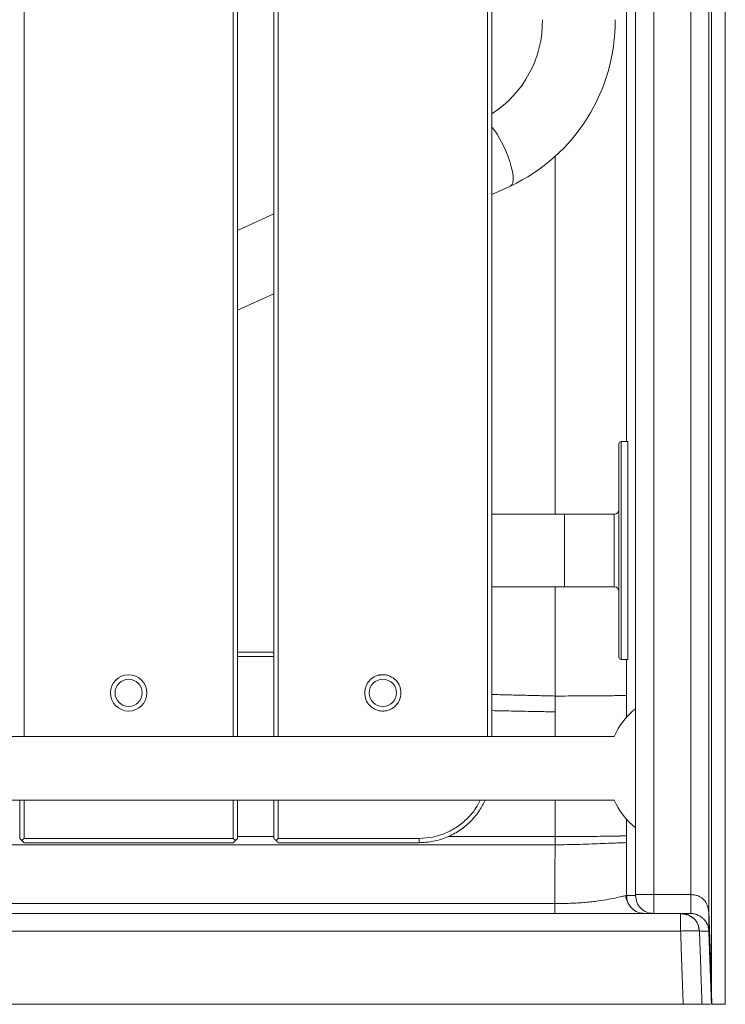
# Model space of a CAD drawing. Extents: x 32 to 445, y -194 to 211.
# Drawn here: x 104 to 113, y 56 to 69 of the extents above; entities that cross this region are included whole.
import ezdxf

# ---------------------------------------------------------------- set-up
doc = ezdxf.new("R2010")
doc.units = 0
doc.header["$LTSCALE"] = 3
doc.header["$MEASUREMENT"] = 0
doc.layers.get('0').update_dxf_attribs({"linetype": 'CONTINUOUS'})

msp = doc.modelspace()

# ---------------------------------------------------------------- linework, layer by layer
at = {"color": 7, "linetype": 'Continuous', "lineweight": 15}
for p, q in [((103.8002651481891, 85.69540345386247), (103.8002651724971, 59.46783401540756)), ((106.6802651724972, 59.46783401540756), (106.6802651481892, 85.69540345653184)), ((106.7402651530535, 85.69540342329316), (106.7402651773625, 59.46783401540756)), ((106.7402651838672, 85.69540321243045), (106.7402652081753, 59.46783401540756)), ((107.2402651773625, 59.46783401540756), (107.2402651530545, 85.69540342375672)), ((110.2402679992044, 66.92882693617287), (110.4980156586223, 67.04604676019682)), ((107.2402651706941, 66.66302797182925), (106.740265201717, 66.43563537975706)), ((106.7402652027356, 65.33707742111068), (107.2402651717118, 65.56447001318281)), ((111.9902654856976, 60.56030450504829), (111.9902654829746, 63.49770449838383)), ((112.1152654829464, 63.52900450183199), (112.021565482946, 63.52900450174508)), ((112.021565482946, 63.52900450174508), (112.0215654857263, 60.52900450174513)), ((112.1152654829464, 63.52900450183199), (112.1152654857267, 60.52900450183199)), ((111.2402654838731, 62.52900450102072), (110.2402657881692, 62.52900463103219)), ((111.9277654838731, 62.52900450165816), (111.2402654838731, 62.52900450102089)), ((111.2402654838613, 62.52900448196544), (111.2402654847881, 61.52900452201095)), ((111.9277654838731, 62.52900450165805), (111.9277654847999, 61.52900450165816)), ((112.1152654845098, 61.84150450183188), (112.1152654841624, 62.21650450183188)), ((110.2402657890959, 61.52900463091885), (111.240265484799, 61.52900450102112)), ((111.240265484799, 61.52900450102084), (111.9277654847999, 61.52900450165816)), ((106.7402652070975, 60.6304031445157), (107.2402651762848, 60.63040314497914)), ((106.7402652071557, 60.567903179197), (107.2402651763421, 60.56790317966045)), ((110.2396084166064, 60.57694021987641), (110.2402652170892, 60.56790314775935)), ((110.2402652170892, 60.56790314775935), (110.2402653285842, 60.5679023847689)), ((112.0215654857263, 60.52900450174513), (112.1152654857267, 60.52900450183199)), ((111.9257898728963, 59.46783401540745), (52.26136420276703, 59.46783401540802)), ((52.26136420276794, 58.59283401540807), (111.9257898728963, 58.59283401540745)), ((103.7402651786622, 58.06540342051647), (103.7402651781729, 58.59283401540756)), ((103.8002651733084, 58.59283401540756), (103.8002651737968, 58.0654034538664)), ((106.6802651737978, 58.06540345653571), (106.6802651733085, 58.59283401540756)), ((106.7402651781729, 58.59283401540756), (106.7402651786622, 58.06540342329686)), ((106.7402652089866, 58.59283401540756), (106.740265209475, 58.06540321243403)), ((107.2402651786613, 58.06540327390098), (107.2402651781738, 58.59283401540745)), ((103.7702651762572, 58.0354034371918), (103.7402651786622, 58.06540342051647)), ((103.740265209475, 58.0654032096536), (103.7702652119358, 58.03540319303477)), ((103.8002651737968, 58.0654034538664), (103.7702651762572, 58.0354034371918)), ((103.8002651787181, 58.00540342057263), (103.7702651762572, 58.0354034371918)), ((103.7702652119358, 58.03540319303477), (103.8002652095308, 58.00540320971004)), ((103.8002651737968, 58.0654034538664), (106.6802651737978, 58.06540345653571)), ((106.7102651762568, 58.03540343991671), (106.6802651737978, 58.06540345653571)), ((106.6802651787173, 58.00540342324194), (106.7102651762568, 58.03540343991671)), ((106.6802652095309, 58.00540321237941), (106.7102652119354, 58.03540319575973)), ((106.7402651786622, 58.06540342329686), (106.7102651762568, 58.03540343991671)), ((106.7102652119354, 58.03540319575973), (106.740265209475, 58.06540321243403)), ((106.7402652094531, 58.08935100978272), (107.2402651786394, 58.08935100978272)), ((109.6375690692491, 58.08935100978272), (111.1112216116487, 58.08935100978272)), ((111.1111132953354, 57.97754761090783), (53.07498848188129, 57.97754761090783)), ((106.6802651787173, 58.00540342324194), (103.8002651787181, 58.00540342057263)), ((106.6802652095309, 58.00540321237941), (103.8002652095308, 58.00540320971004)), ((111.1102855213746, 57.16853061653291), (53.07581154743525, 57.16853061653291)), ((53.07596011605233, 57.03033401540779), (111.1101365515058, 57.03033401540779)), ((113.0954982577621, 56.79053967196126), (113.0867414094644, 56.84748096050527)), ((112.8403905689863, 56.78905888958343), (51.34571214411949, 56.78905888958343)), ((51.31054543581354, 55.78033401540802), (112.8755574135109, 55.78033401540802))]:
    msp.add_line(p, q, dxfattribs=at)
at = {"color": 7, "linetype": 'Continuous', "lineweight": 15, "flags": 128}
for points in [[(110.4980157309017, 67.0460467931025), (110.5167924623372, 67.06248710311553), (110.5290742390405, 67.0915480645549), (110.5345077366562, 67.13239364647131), (110.5329366433505, 67.18384879584016), (110.524406156617, 67.24443324169835), (110.5091616830302, 67.31240407984444), (110.4876417783369, 67.385805913019), (110.4604655310147, 67.46252710412409), (110.4284147522201, 67.54036052417757), (110.3924114845029, 67.6170670473955), (110.3534914763266, 67.69043996676385), (110.3127743854618, 67.75836847698247), (110.2714315684823, 67.81889839848913), (110.2401396354742, 67.8590952123418)], [(103.740265209475, 58.0654032096536), (103.7402651786622, 58.06540342051647)], [(106.7402651786622, 58.06540342329686), (106.740265209475, 58.06540321243403)], [(107.240265209475, 58.06540307017434), (107.2402651786613, 58.06540328103722)], [(103.8002651787181, 58.00540342057263), (103.8002652095308, 58.00540320971004)], [(106.6802652095309, 58.00540321237941), (106.6802651787173, 58.00540342324194)], [(107.3002651787172, 58.00540342381657), (107.3002652095308, 58.00540321295364)], [(113.0154470821078, 56.96577089277321), (113.0060824497066, 56.97583376682996), (112.9442291169178, 57.01205397505987)], [(112.9760395227911, 57.0350095056433), (112.9979217514326, 57.03061786609726), (113.0197119869315, 57.02679835055164)]]:
    msp.add_lwpolyline(points, dxfattribs=at)
at = {"color": 7, "linetype": 'Continuous', "lineweight": 15}
for centre, radius in [((105.240265171941, 60.06790345520108), 0.2500011741004231), ((105.2402651770087, 60.0679034205192), 0.1875000000003337), ((108.7402651770087, 60.06790342376325), 0.1875000000165848)]:
    msp.add_circle(centre, radius, dxfattribs=at)
for centre, radius, start, end in [((109.4227514041247, 69.31687492256168), 1.515557980981814, 302.6439123810192, 0.751568732497391), ((109.4337974720027, 69.31318635533444), 2.504492422112431, 295.1458339670482, 0.5391801678406336), ((112.0215654829751, 63.49770450174481), 0.0313000000000585, 90.00000005291139, 180.0000031025376), ((111.9277654838149, 62.59150450165811), 0.06249999999999464, 270.0000000531133, 359.999969508592), ((111.9277654848572, 61.46650450165811), 0.06250000000001601, 3.059763545237714e-05, 90.00000005311333), ((112.0215654856972, 60.56030450174524), 0.03130000000001587, 179.999997003637, 270.0000000533413), ((112.8947437044988, 59.03033401540716), 1.063145228921524, 129.5295598375055, 155.6999720297844), ((112.8947437044988, 59.03033401540716), 1.063145228921527, 204.3000279701855, 230.4704401624907), ((112.3257368113161, 57.28911593341081), 0.2399291553913557, 182.6682058666643, 226.3881088900251)]:
    msp.add_arc(centre, radius, start, end, dxfattribs=at)
for points, knots in [([(50.73020130089549, 55.78385919857487), (50.730995550535, 55.82422078515526), (50.73251298141781, 55.90133245745994), (50.73286109775177, 56.01901300644624), (50.73278512109459, 56.13604714026343), (50.73282270225877, 56.25555533107536), (50.7328288356282, 56.37361169146544), (50.73284818677871, 56.5454870713624), (50.73286705527403, 56.76829415874164), (50.73288808686789, 57.03404010990545), (50.7329050943697, 57.29012500883664), (50.73291944960215, 57.54177617075527), (50.73293096466818, 57.78363469662804), (50.73294065283312, 58.03116203633283), (50.73294858172699, 58.2869164259759), (50.73295511494666, 58.56878028947409), (50.73295984652827, 58.86385041346625), (50.73296275221105, 59.17212679795443), (50.7329639387624, 59.4936094429388), (50.73295966784258, 60.97929300407134), (50.73294521199819, 62.42025275474782), (50.73292690484755, 63.784607414074), (50.73292518260018, 63.90798172626336), (50.73292413704962, 63.99669015857455), (50.73292326061687, 64.08000373264531), (50.73292213617037, 64.2006247998496), (50.73292087256937, 64.36367515318062), (50.73291948928158, 64.58974884248198), (50.73291825939464, 64.85492024502742), (50.7329172309162, 65.16207395536014), (50.73291635731562, 65.54540834814497), (50.73291579341253, 66.01334502980035), (50.7329156680305, 66.57430560674482), (50.73291602960285, 67.18992564842324), (50.73291687884898, 67.86020515483591), (50.73291808525096, 68.51406499357222), (50.73291951482474, 69.14308355821407), (50.73292106558779, 69.7388392423432), (50.73292249202291, 70.23035359937745), (50.73292366280998, 70.60934063869098), (50.73292448714324, 70.86751436965733), (50.73292535204905, 71.13022477422453), (50.73292625828321, 71.39747185239253), (50.73292720297445, 71.66925560416126), (50.73292896711769, 72.15960258313748), (50.73293141059526, 72.85187364374701), (50.73293425893803, 73.72942964041624), (50.73293673423063, 74.56160487396363), (50.73293882762368, 75.34839934438912), (50.73294054148187, 76.08981305169289), (50.73294187544229, 76.78584599587475), (50.73294282990514, 77.43649817693489), (50.73294340507414, 78.04176959487324), (50.73294358708949, 78.56020257422938), (50.73294346758644, 78.99841514295866), (50.73294314781174, 79.36302532901635), (50.73294275112471, 79.6156006124084), (50.73294244497788, 79.76441352807893), (50.73294232792682, 79.81773661097225), (50.732942204663, 79.87035061944164), (50.73294207642425, 79.92225555348739), (50.73294193866491, 79.97345141310933), (50.73294176847389, 80.03921237197858), (50.73294136766322, 80.13438514340623), (50.73294061686624, 80.27381644070272), (50.73293953185907, 80.45774329493622), (50.73293809584334, 80.68640040685199), (50.73293630991043, 80.96002247719537), (50.73293417442233, 81.27817971528441), (50.73293168952819, 81.64087212111912), (50.73292874428057, 82.06397493081892), (50.73292531147376, 82.55060560612611), (50.73292154521619, 83.07864664562538), (50.73291877004135, 83.4644535158024), (50.73291713952744, 83.69030223797591), (50.73291660904101, 83.76370379662183), (50.73291607332408, 83.8378209721958), (50.73291553046215, 83.91265376469767), (50.73291498771391, 83.9882021741276), (50.73290957574204, 84.71214845934946), (50.73291692755879, 85.74758426273036), (50.73295146178293, 86.92593519672744), (50.73297515199533, 87.51511230564188), (50.73298861340731, 87.80970127059936), (50.73299574725729, 87.95699585570611), (50.73299941505115, 88.03064317391693), (50.73300127415746, 88.06746683943675), (50.73300221001386, 88.08587867380027), (50.73300267951777, 88.09508459138294), (50.73300291466398, 88.09968755027444), (50.73300303233532, 88.10198902974525), (50.733003091196, 88.10313976948703), (50.73300312063179, 88.10371513935934), (50.73300313535105, 88.104002824296), (50.7330031427116, 88.10414666676445), (50.73300314639232, 88.10421858799856), (50.73300314823223, 88.1042545486157), (50.73300314915173, 88.10427252892435), (50.73300314961284, 88.1042815190786), (50.73300314984203, 88.10428601415572), (50.73300314995663, 88.10428826169425), (50.73300315001484, 88.10428938546352), (50.73300315004758, 88.10429002761748), (50.73300328165237, 88.10686133990816), (50.73299270706934, 88.11754764381783), (50.73296554165222, 88.1414593300218), (50.73289536430616, 88.19459052711466), (50.73278204635676, 88.27812799920758), (50.73263239167841, 88.37642863697585), (50.73253722814457, 88.4676424795199), (50.73250629521567, 88.54175304249071), (50.73253746536625, 88.60949475295132), (50.73262603323178, 88.67300324999633), (50.73283118943414, 88.73614762278828), (50.7329605452112, 88.79865722098407), (50.73462228379299, 88.8826849066075), (50.76295681221904, 88.98551902429017), (50.82815770063439, 89.09477937181367), (50.92163866241276, 89.18191618473907), (51.03011634657355, 89.23569763020805), (51.14230110720723, 89.25959288041645), (51.2484803329296, 89.25337619559627), (51.35610654161223, 89.25187868983141), (51.45921956892175, 89.25563278866389), (51.56188991449994, 89.25631009313236), (51.66446719764258, 89.25633828162808), (51.78715793731476, 89.25633442075502), (51.92403488444029, 89.2563362856647), (52.13190874136467, 89.25633601238434), (52.38779716197018, 89.2563362464424), (52.68568751761609, 89.25633532342539), (52.96180643281036, 89.25633370036905), (53.21481138299146, 89.2563311923326), (53.44335985524299, 89.25632774883701), (53.64090162809566, 89.25632343087108), (53.82490699229288, 89.25631771823487), (54.02292276995081, 89.25630844170234), (54.25552363149995, 89.25629457819275), (54.52605545490746, 89.256275659974), (54.82778758660402, 89.2562520861486), (55.16072002658416, 89.25622380034906), (55.52279919291482, 89.25619119584951), (55.89446868343452, 89.25615530059144), (56.25764553806744, 89.25612168816474), (56.59630037840884, 89.25609294594568), (56.91190664606233, 89.2560686775214), (57.20446434103337, 89.2560489381766), (57.47397346332377, 89.25603372242824), (57.71492071347689, 89.25602322255241), (57.93074526817759, 89.25601718173039), (58.13523568378309, 89.25601478494963), (58.34769381612455, 89.2560147242558), (58.62865653626318, 89.25601743666903), (58.98709548327383, 89.25602483252669), (59.43198229620225, 89.25603866733184), (59.92210112278894, 89.25605811018204), (60.34092301865508, 89.25607771269682), (60.67587154019907, 89.25609477995943), (60.91437024378843, 89.25610748757839), (61.16037163008218, 89.25612112698599), (61.4138756990767, 89.25613571610984), (61.66970591282529, 89.25615087942242), (61.90253507051671, 89.25616527191448), (62.39114670847971, 89.25619484051128), (63.10797203423658, 89.25623288436822), (64.08195291970128, 89.25627418825252), (64.76470153627884, 89.25629641323798), (65.18661887866415, 89.25630785809551), (65.34174594013962, 89.25631183283923), (65.49734267702274, 89.25631558678128), (65.65340908931353, 89.25631912181467), (65.80400561559486, 89.25632230512122), (65.92811634717032, 89.25632477288929), (66.07516870581526, 89.25632749054523), (66.25812558584016, 89.25633048656118), (66.52288410512915, 89.25633418998001), (66.83003586643349, 89.25633779832913), (67.18257656138644, 89.25634123851557), (67.60019760371483, 89.25634461212559), (68.08836104565285, 89.25634776671313), (68.65252893943466, 89.25635057888076), (69.26360973890746, 89.25635285870004), (69.92160344406852, 89.25635460540292), (70.62651005491966, 89.25635581823252), (71.37832957146088, 89.25635649661518), (72.13734723163066, 89.25635663318434), (72.89955563744547, 89.25635631530776), (73.49840796277999, 89.25635576461843), (73.930347069974, 89.2563552288185), (74.177613576672, 89.25635488851077), (74.39111748365372, 89.25635459418356), (75.02314443732371, 89.25635370662644), (75.87234630042144, 89.25635244306477), (76.93873615269126, 89.2563507287407), (77.79767650185181, 89.25634927595723), (78.65665851989775, 89.2563477393316), (79.5156822068318, 89.25634616267223), (80.37474756265033, 89.25634438255486), (81.23385458735697, 89.25634300890943), (82.26846431536046, 89.256339102852), (83.4906260831392, 89.25634680231894), (84.66439041236094, 89.25637898736045), (85.40319244283978, 89.25640869137084), (85.69500585855417, 89.25642185344583), (85.7758031571691, 89.25642557580517), (85.85671118426194, 89.2564293816896), (85.93772993983362, 89.25643327121657), (86.01885942388321, 89.25643724342717), (86.1094524105863, 89.25644176929455), (86.34507232968076, 89.25645376769154), (86.71428803865433, 89.25647226642661), (87.19631562081281, 89.25649593984576), (87.66208051278386, 89.25651820957023), (88.10826332023476, 89.25653884691667), (88.53154464883642, 89.25655756963249), (88.91068509534921, 89.25657339894855), (89.24568465977495, 89.2565863410494), (89.53654334211365, 89.25659639931155), (89.7472595032084, 89.25660255027208), (89.88969821215301, 89.25660586380423), (89.97572453804582, 89.25660750615026), (90.05320518916756, 89.25660858050435), (90.12759714918116, 89.25660917526545), (90.22141224743405, 89.25660889823735), (90.40468401815065, 89.25660712239187), (90.68291253177608, 89.25660102031964), (90.97442448550169, 89.25659029914061), (91.21377168664617, 89.25657927383338), (91.39458242262731, 89.25656992009567), (91.5806035082303, 89.25655929993155), (91.77183494345604, 89.25654742574642), (91.96458217468785, 89.25653449499828), (92.14702102671686, 89.25652158830599), (92.29805882068626, 89.25650993302429), (92.42611151665983, 89.25649994395883), (92.54772469623254, 89.25649038204415), (92.6871452635121, 89.25647936824805), (92.82458530217696, 89.25646845888167), (92.95197281747619, 89.2564583512659), (93.0628029957395, 89.25644958309528), (93.22391115914047, 89.25643686959006), (93.42470347541598, 89.25642110716262), (93.62826779027068, 89.2564052915705), (93.7771592666711, 89.25639385965218), (93.87964630046349, 89.25638607175347), (93.97031560953815, 89.25637927274983), (94.04916719389416, 89.25637345851965), (94.11620105353245, 89.25636863839543), (94.17550783889487, 89.25636449444329), (94.25328173336288, 89.25635948873298), (94.56938897360101, 89.25634055219496), (95.19421651784955, 89.25631445854168), (95.81040695070237, 89.25631091043118), (96.22205979267778, 89.25631770633697), (96.3657269931125, 89.25632064359615), (96.53359073689421, 89.25632388511082), (96.70270421800319, 89.25632720003483), (96.86305683165006, 89.25633032535256), (97.01464857783299, 89.25633327835135), (97.15747945655198, 89.25633605477549), (97.33039889325187, 89.25633940929276), (97.52464602046689, 89.25634316468131), (97.73145997073584, 89.25634713810297), (97.90323045115088, 89.2563504097667), (98.03650688515495, 89.25635291480074), (98.1339245416782, 89.25635471010918), (98.19711405312933, 89.25635583210783), (98.23263331171688, 89.25635642566408), (98.24754529967663, 89.25635662920115), (98.25137452639296, 89.25635666554047), (98.25253046165903, 89.256356671937), (98.25296759446042, 89.25635667328902), (98.92648256922871, 89.25635731969157), (100.2732397593761, 89.25636063386918), (102.2527374338958, 89.25627263510489), (104.272765252085, 89.25648876792309), (105.7451367761957, 89.25626675711942), (106.7103841394817, 89.25626174649341), (107.0874490205767, 89.25627955984794), (107.4645198257565, 89.2563163159939), (107.8415965554102, 89.25637199212622), (108.1988672260929, 89.2564435398092), (108.506080359283, 89.25651720888743), (108.7764205265646, 89.25650933750762), (109.0428842635881, 89.25647924539038), (109.3188786066273, 89.25642560588801), (109.5432965183115, 89.25637072174936), (109.7029517868984, 89.25632591964865), (109.8146872121386, 89.25629219464554), (109.9264236175848, 89.2562560398892), (110.0381610033016, 89.25621761161176), (110.1498993690518, 89.25617634429557), (110.2616387157238, 89.25613434380494), (110.394450584359, 89.25607421172288), (110.5582043735774, 89.25603905377602), (110.7627694565097, 89.2560724741893), (110.9969436568733, 89.25616451756667), (111.2613517710922, 89.2563192326948), (111.547247232226, 89.25653352173572), (111.828842553299, 89.25670713586192), (112.0286013639286, 89.25680149255919), (112.144598302533, 89.25683880696232), (112.1919490030557, 89.25685130357505), (112.2368931354938, 89.25686031207101), (112.2794306995809, 89.25686582060331), (112.3195616962582, 89.25686786224071), (112.3572861223454, 89.2568663357116), (112.4301323360867, 89.2568565547499), (112.5346255547927, 89.2568028683861), (112.6672925015334, 89.25672672952703), (112.7871257470667, 89.25640682435954), (112.8837880903936, 89.25658174316231), (112.9615309759554, 89.25545375897178), (113.0246984574658, 89.25811729487293), (113.087589275812, 89.2502469261774), (113.1691259070528, 89.22935520498129), (113.2642588454271, 89.18161025433272), (113.3423751118587, 89.10938481996925), (113.3905882477063, 89.04027016787018), (113.423957091554, 88.97450468010862), (113.4496141368925, 88.89352941586003), (113.4541170502159, 88.80135088304849), (113.4536482872797, 88.70683599184417), (113.4535627618604, 88.6306990245617), (113.4533448880736, 88.56999007075183), (113.4532459000973, 88.52984899862349), (113.4531606590988, 88.48841688796415), (113.4530965058973, 88.44569287002446), (113.4530520260166, 88.40167718859504), (113.4530274056813, 88.36024212267989), (113.4530249048155, 88.31556377372902), (113.4530325761214, 88.26181822038592), (113.4530455816291, 88.20530308970274), (113.4530583103076, 88.15890164901435), (113.4530659935351, 88.13262254642314), (113.4530701778974, 88.11871339956338), (113.453072356793, 88.11156642724245), (113.4530734680809, 88.10794484135931), (113.4530740292009, 88.1061220234871), (113.4530743111334, 88.10520760831832), (113.4530744524416, 88.10474964917569), (113.4530745231821, 88.10452048171481), (113.4530745585732, 88.10440585101202), (113.4530745762738, 88.10434852391757), (113.4530745851259, 88.10431985743458), (113.4530745895524, 88.10430552345912), (113.4530745917652, 88.10429835628781), (113.4530745928721, 88.10429477265637), (113.4530745934251, 88.10429298082914), (113.4530745937416, 88.10429195692427), (113.4530784663218, 88.09175251364672), (113.4530827861615, 88.05662298771102), (113.4530893527797, 87.98885197319026), (113.4530951560471, 87.89092673892742), (113.4531021084729, 87.74303211996761), (113.4531091343695, 87.5373503555042), (113.4531163301451, 87.26606368494583), (113.4531229458314, 86.94913622733992), (113.4531290862267, 86.58862106709341), (113.4531347579994, 86.18657128859985), (113.4531400629091, 85.73707326171183), (113.4531449957747, 85.240126986429), (113.4531495550079, 84.69573246275121), (113.4531536498741, 84.11649272840066), (113.4531573175962, 83.50416369134541), (113.4531605846676, 82.86050125955308), (113.4531635157089, 82.17465830326915), (113.453166110329, 81.44663482249337), (113.4531683682542, 80.67643081722599), (113.4531702892561, 79.86404628746686), (113.4531718731503, 79.00948123321592), (113.4531731197874, 78.11273565447334), (113.453174029052, 77.17380955123895), (113.4531746211421, 76.15782004215657), (113.4531748518164, 75.06181449051172), (113.4531746881037, 73.93293904266181), (113.4531742754023, 73.01751004881561), (113.4531739266856, 72.47359961892448), (113.4531737817613, 72.26807804198438), (113.4531737352834, 72.20352828449666), (113.4531736877577, 72.13884730857768), (113.4531736391652, 72.07403511422734), (113.4531735895732, 72.00909170144581), (113.4531722360468, 70.27668327585627), (113.4531705391526, 68.39999331602883), (113.4531684639821, 66.37905865280914), (113.4531679413765, 65.88124991142024), (113.4531674081034, 65.3834204441415), (113.453166861518, 64.88557025097293), (113.4531663114092, 64.38769933191446), (113.4531657568693, 63.91984748345874), (113.4531653078882, 63.47507330381342), (113.4531650718598, 63.02576313427721), (113.453164985696, 62.53081610875643), (113.4531650829774, 61.98611255944195), (113.4531653622096, 61.40820507543395), (113.4531657635741, 60.87815805086996), (113.4531662172919, 60.40266648319425), (113.4531666769951, 59.98549321939277), (113.4531671950497, 59.56356033504898), (113.4531678982019, 59.15340324442593), (113.4531686596381, 58.81586753104489), (113.4531694090263, 58.54878565398462), (113.453170082146, 58.34474613036627), (113.4531708009088, 58.15495945842815), (113.4531716149784, 57.9794256383899), (113.4531724641708, 57.79550902823451), (113.4531742587112, 57.59710617056913), (113.4531732831654, 57.37946196859775), (113.4531857004556, 57.11873759879825), (113.4531258477543, 56.8177510346967), (113.4533786986592, 56.47276553949348), (113.4524030968257, 56.12861506964327), (113.4547451468841, 55.89773721470539), (113.4559003656702, 55.78385645694198)], [0, 0, 0, 0, 0.0009367845439141344, 0.001789746858101468, 0.002730799513722596, 0.003652666682372854, 0.004563017931690118, 0.005470386060546922, 0.007641161669444934, 0.009733421598536317, 0.01163721751407123, 0.01358380134752658, 0.0155731730990821, 0.01724972364959128, 0.01932785650071642, 0.02150814303499649, 0.02379058325255473, 0.02617517715349859, 0.02866192473792224, 0.03125082600590872, 0.06065156396211453, 0.06210046241913494, 0.06291168583758681, 0.06351455620418428, 0.06415900725719154, 0.06484503899660962, 0.06631365735813878, 0.0679427114038506, 0.07009124630726535, 0.0724671560465496, 0.0750704406217067, 0.07898680465391056, 0.083325973132995, 0.08808794605896358, 0.093272723431819, 0.09888030525156331, 0.1032612476345106, 0.1078695648533419, 0.1127052569080575, 0.1146672021314626, 0.1166642396445899, 0.1186963694474391, 0.1207635915400105, 0.1228659059223039, 0.1250033125943194, 0.1321424561650034, 0.1389305683352775, 0.1453676491051421, 0.1514536984745979, 0.1571887164436454, 0.1625727030122855, 0.1676056581805192, 0.1722875819483477, 0.1766184743157724, 0.1796362792348271, 0.1824566289911566, 0.1850795235847624, 0.1854974756539874, 0.1859099428575814, 0.1863169251955441, 0.1867184226678758, 0.1871144352745762, 0.1875049630156457, 0.1882444543977818, 0.1893229898869095, 0.1907405694830293, 0.1925126132016062, 0.1946291474317106, 0.1970901721733427, 0.1998956874265025, 0.2030456931911902, 0.2069085860731612, 0.2111883124740808, 0.2152992763937646, 0.2158615200881465, 0.2164292992560439, 0.217002613897457, 0.2175814640123856, 0.2181658496008299, 0.2187557706627897, 0.2343811734603602, 0.242193903892539, 0.24610027636768, 0.2480534644201012, 0.2490300589000355, 0.249518356253435, 0.249762504958493, 0.2498845793181115, 0.2499456164996932, 0.2499761350909272, 0.2499913943866549, 0.2499990240345465, 0.2500028388584992, 0.2500047462704773, 0.2500056999764668, 0.2500061768294616, 0.250006415255959, 0.2500065344692078, 0.2500065940758322, 0.2500066238791444, 0.2500066387808004, 0.2500066462316284, 0.2500066499570425, 0.2500066536824565, 0.2500663154365886, 0.2502546336157861, 0.2505615424684582, 0.2512992652416012, 0.2521931841836316, 0.2528426846813497, 0.2534159495298787, 0.2539129790371669, 0.2544146671606342, 0.254889762704629, 0.2553781163918004, 0.2558659406081346, 0.2568363845525322, 0.2578113403177367, 0.2587857215509283, 0.259759091295869, 0.2605864694509669, 0.2614159318912651, 0.2622163411992879, 0.2630858894776643, 0.2638091556718097, 0.2645989744932805, 0.2654662490040696, 0.2666562923727951, 0.2677753027488715, 0.2702901166615346, 0.2725943721142584, 0.2746880691070623, 0.2766976604512563, 0.2784655392777592, 0.279991705586637, 0.281281763521422, 0.2827355199652017, 0.2845868082926308, 0.2866794387051556, 0.2890134112029613, 0.2915887257861808, 0.2944053824549129, 0.2974157263196027, 0.3002135914810692, 0.3028331702431925, 0.3052744626061254, 0.3075374685700575, 0.3096221881352265, 0.3115286213019375, 0.3131288278754187, 0.3146305566922188, 0.3162739727696077, 0.3180590761077787, 0.3211505045949903, 0.3245918138698408, 0.3283830039326486, 0.3325240747836516, 0.3343108860055505, 0.3361557323297331, 0.3380586137562087, 0.3400195302849859, 0.3420384819160723, 0.3439953432541605, 0.345422503250569, 0.3533770766889531, 0.360629805588953, 0.3680244507040024, 0.3692207637472176, 0.3704207098455584, 0.3716242889990275, 0.3728315012076276, 0.3740423464713613, 0.3751189928707485, 0.3757115826069948, 0.3774548053093184, 0.3793646427055336, 0.3818555000343462, 0.384582489298972, 0.3875456104994203, 0.3915467054645104, 0.3959106833307907, 0.4006375440982695, 0.4057272877669533, 0.4111799143368472, 0.4169954238079555, 0.4231738161802818, 0.4287934810014645, 0.4346830340872136, 0.4370706276881836, 0.4388169477254459, 0.4404210364133654, 0.4420251438953022, 0.4534836010412756, 0.4601273942655337, 0.4667715098089101, 0.4734159476714049, 0.480060707853018, 0.4867057903537496, 0.4933511951735997, 0.499996922312568, 0.510714674958816, 0.5217123636952372, 0.5272349924556732, 0.5278591229856348, 0.5284841100277281, 0.5291099535819536, 0.5297366536483119, 0.5303642102268037, 0.5309926233174295, 0.5318389309685533, 0.5358319448733666, 0.5395605471656448, 0.5430247378453933, 0.5466403639848654, 0.5499145495090052, 0.5528472944178294, 0.5554385987113619, 0.5576884623896371, 0.5595968854527076, 0.5603284232135843, 0.560993858071385, 0.5615931900261243, 0.5621264190778221, 0.5627201785719415, 0.5637702388274005, 0.5663793761838123, 0.5691766771896202, 0.5705349895087327, 0.571933605168252, 0.5733725241682205, 0.574851746508677, 0.5763712721896576, 0.5778453663595218, 0.5790853751303457, 0.5798762160144003, 0.5808169239692226, 0.581907498994813, 0.5831115734938451, 0.5840063218160437, 0.5848636205948258, 0.5856834698301915, 0.5877449560192061, 0.5895231549442144, 0.5904073304584736, 0.591200092955711, 0.5919014424359273, 0.5925113788991235, 0.5930299023453008, 0.5934570127744618, 0.5938876367584615, 0.5948347031420324, 0.6007925152947063, 0.6083872224595771, 0.6091338582649607, 0.6103452242187553, 0.6117211261955349, 0.6130292607007374, 0.6142696277343624, 0.6154422272964104, 0.616547059386881, 0.6175841240057741, 0.6194549508288291, 0.621054707765575, 0.6223833948160119, 0.6234410119801398, 0.6241474860746179, 0.6246440436491387, 0.6249073713694088, 0.6249717367632803, 0.6249900873683142, 0.6249962314099522, 0.6249985610967949, 0.625000231358577, 0.6406256449671767, 0.6562510586276801, 0.6709359402110945, 0.6875018858274358, 0.6904185298942532, 0.6933352197891823, 0.696251955519689, 0.6991687370932383, 0.7020855645172951, 0.704542686080844, 0.7062978454182898, 0.7083590081817236, 0.7107261743882713, 0.7127024985653069, 0.7135667921016591, 0.7144310932256523, 0.7152954019376829, 0.7161597182381475, 0.7170240421274426, 0.717888373605965, 0.7187527126741116, 0.7201060401671612, 0.721688401508484, 0.723499796831683, 0.7255402262253712, 0.7278241885377055, 0.7301342144945017, 0.7320748553241652, 0.7324597400943085, 0.7328260094587834, 0.7331736634189387, 0.7335027019763527, 0.7338131251328872, 0.7341049328907603, 0.734378125252644, 0.7355035751520372, 0.736529780495049, 0.7374567416043529, 0.7382844589186891, 0.7387727320558914, 0.7392612266414622, 0.7397490339263991, 0.7402370251471734, 0.7412102726806955, 0.7421837050859863, 0.7426714038595115, 0.7431595597968291, 0.7438915484796155, 0.7446215782789936, 0.745289378825473, 0.7460872455548135, 0.7463877522647339, 0.746698250250011, 0.7470187396122123, 0.747349220443693, 0.7476896928286776, 0.7480401568441872, 0.7483107518700453, 0.7487264869857019, 0.7492873622011345, 0.7496222273475898, 0.7498032668056241, 0.7498971882558544, 0.749944999411274, 0.7499691175965602, 0.7499812298410973, 0.7499872992513393, 0.7499903372784538, 0.7499918571225094, 0.7499926172521618, 0.7499929973688941, 0.7499931874402368, 0.7499932824791522, 0.749993329999421, 0.7499933537597582, 0.7499933656399774, 0.7499933715800998, 0.7499933775202305, 0.7502843527152911, 0.7508085782374926, 0.7515660540882716, 0.7525567802680502, 0.7542405823531608, 0.7563390516903509, 0.7588521882797254, 0.7615951186129736, 0.7647050728552718, 0.7681820510066419, 0.7720260530670996, 0.776237079036656, 0.7808151289153201, 0.7854677398833881, 0.7904466276163795, 0.7957517921142981, 0.8013832333771467, 0.8073409514049283, 0.8136249461976447, 0.820235217755298, 0.8271717660778893, 0.8344345911654204, 0.8420236930178921, 0.8507485547191191, 0.859868211305927, 0.8682200834316712, 0.871991762164695, 0.8724900554595024, 0.8729893637612538, 0.8734896870699491, 0.8739910253855883, 0.8744933787081715, 0.8749967470376988, 0.9141928453111628, 0.9180433584397095, 0.9218940318881282, 0.9257448656564193, 0.9295958597445827, 0.9334470141526183, 0.9372983288805263, 0.9404527082138329, 0.9437683282339518, 0.9477249039650246, 0.9519383203239885, 0.9564085773108439, 0.9611356749255915, 0.964238453894607, 0.9674427111198675, 0.9708164893232788, 0.9740297188102782, 0.9769607100252413, 0.9786492554120753, 0.9802275514738957, 0.9816955982107031, 0.9830533956224979, 0.984300943709281, 0.985963519281812, 0.9876574808574092, 0.9893515383037829, 0.9920138222747554, 0.9946420910659253, 0.9973572054816424, 1, 1, 1, 1]), ([(112.0948192150061, 63.52900450181295), (112.0948183665048, 63.60258816795215), (112.0948126941637, 64.09450447340271), (112.0948044005261, 65.00112592107297), (112.0947932635715, 66.24761548911442), (112.0947836917519, 67.49545761833781), (112.0947753816142, 68.78625111902352), (112.0947696475839, 69.84091326872795), (112.0947674423066, 70.47588914804726), (112.094766826465, 70.65321133778838)], [0, 0, 0, 0, 0.03098646057635585, 0.2071484883192183, 0.3817794441984992, 0.5558846891014994, 0.732614184095502, 0.9253303315510144, 1, 1, 1, 1]), ([(111.1151341549482, 67.45441897038802), (111.1151011874751, 66.70381123943241), (111.1150290765615, 65.06198058966777), (111.1142524651466, 63.42020016109603), (111.1138309028554, 62.52900450348977)], [0, 0, 0, 0, 0.4571773167124187, 1, 1, 1, 1]), ([(108.990265488949, 60.06790345867432), (108.9869351944233, 60.0987293917251), (108.9800190243311, 60.16274697173924), (108.9244631599465, 60.24619390262978), (108.8549580549095, 60.2944993992499), (108.7909811597217, 60.31453118715194), (108.748651193953, 60.31877434264453), (108.7190567458354, 60.31723488943629), (108.7043295026776, 60.31537624554119), (108.6970060790952, 60.31417315052039), (108.6933559993229, 60.3135037297393), (108.6915340818794, 60.31315205834284), (108.6906239290181, 60.31297198950244), (108.690169057342, 60.31288089716992), (108.689941673091, 60.31283508661994), (108.6898279939139, 60.31281211525675), (108.6897711575682, 60.31280061305438), (108.6897427402071, 60.31279485782318), (108.6897285317298, 60.31279197917507), (108.6897214275411, 60.31279053959292), (108.6897178754605, 60.3127898197373), (108.6897160994229, 60.31278945979329), (108.6731911953727, 60.30944033213029), (108.626244834895, 60.2946013433592), (108.5580105960842, 60.2477496469736), (108.5013503097941, 60.16521087961661), (108.4939599906554, 60.1003390427224), (108.4902648691275, 60.06790345821082)], [0, 0, 0, 0, 0.1176687013886203, 0.2443678020680124, 0.3704170584677766, 0.4351965319587592, 0.4999680413302986, 0.5325094864834675, 0.5487858313928492, 0.5569252952834384, 0.5609953358069625, 0.5630304314263384, 0.5640479978519106, 0.5645567856907163, 0.564811180763131, 0.5649383785871535, 0.5650019775710703, 0.5650337770809896, 0.5650496768404422, 0.5650576267212919, 0.5650616016619978, 0.56506358913242, 0.565064582867647, 0.6297841981501544, 0.7525109032765644, 0.8762567256180449, 1, 1, 1, 1]), ([(108.4902648691275, 60.06790345821082), (108.4935951569394, 60.03707761250791), (108.5005113263931, 59.97306009074509), (108.5560671318869, 59.88961317564633), (108.6255722697358, 59.84130765536463), (108.6895491744106, 59.8212758665469), (108.7318791434152, 59.81703271260233), (108.7614735889463, 59.81857216702321), (108.7762008257439, 59.82043081055212), (108.7835242461604, 59.82163390519321), (108.7871743243575, 59.82230332573755), (108.7889962410152, 59.82265499700378), (108.7899063934835, 59.82283506577613), (108.790361264965, 59.82292615807398), (108.7905886491169, 59.82297196860645), (108.7907023282457, 59.82299493996084), (108.7907591645669, 59.82300644215877), (108.7907875819162, 59.8230121973877), (108.7908017903881, 59.82301507603478), (108.790808894573, 59.82301651561642), (108.7908124466519, 59.8230172354717), (108.7908142226886, 59.82301759541554), (108.8073391103951, 59.82636671982959), (108.8542854456716, 59.84120569455155), (108.9225196652485, 59.88805734820073), (108.9791799808552, 59.97059606126868), (108.9865703446465, 60.03546787953189), (108.990265488949, 60.06790345867637)], [0, 0, 0, 0, 0.1176684182370942, 0.2443676841145875, 0.3704169951732774, 0.4351965050302346, 0.499968048357162, 0.5325094909790646, 0.548785834583468, 0.5569252978206876, 0.560995338018428, 0.5630304334752736, 0.5640479998196921, 0.5645567876179499, 0.5648111826700963, 0.5649383804839896, 0.5650019794628364, 0.5650337789702246, 0.5650496787284132, 0.5650576286086283, 0.5650616035490158, 0.5650635910192794, 0.5650645847544319, 0.6297841583225167, 0.7525108667939225, 0.8762566923142332, 1, 1, 1, 1]), ([(111.1128397456021, 60.02504112233629), (111.1128958739616, 59.98712698701684), (111.1130081243189, 59.91130301253816), (111.1128380410444, 59.84149333630523), (111.1127530042256, 59.80659047588495)], [0, 0, 0, 0, 0.5000283298287451, 1, 1, 1, 1]), ([(112.0948677907816, 60.03585050498521), (112.0915922989595, 60.03519994620541), (112.0848501585986, 60.03386086223156), (112.0301826543835, 60.03187486851374), (111.9398404411766, 60.02996266497109), (111.8126203663603, 60.02824995098791), (111.6561707724602, 60.02684463451476), (111.4804382630916, 60.02583045291749), (111.2971760399448, 60.02519684724098), (111.1731134150466, 60.02509158125969), (111.112840873762, 60.02504044056997)], [0, 0, 0, 0, 0.1167282307226266, 0.2402686858059055, 0.3688079171680522, 0.5000005222639742, 0.631193051652313, 0.7597320652607653, 0.8832721858998631, 1, 1, 1, 1]), ([(111.1127530042256, 59.80659047588495), (111.0273638110937, 59.80828249836838), (110.8401239130915, 59.81199273505769), (110.549295555549, 59.81774070287133), (110.3438559995218, 59.82178256110444), (110.2402675105238, 59.82382058141184)], [0, 0, 0, 0, 0.2936071755541549, 0.6438165719468033, 1, 1, 1, 1]), ([(110.1481703222923, 58.59283401540745), (110.1244399870045, 58.54409876213515), (110.0720198744245, 58.43644299443861), (109.9513122564929, 58.29406493920624), (109.799582219626, 58.16837144853832), (109.6253713292951, 58.07605214616149), (109.436624122344, 58.01656332472334), (109.3057181588163, 58.00912339198692), (109.2402651770533, 58.00540342561862)], [0, 0, 0, 0, 0.1419454824603334, 0.3135563859682674, 0.4851672894761998, 0.6567781929841341, 0.8283890964920644, 1, 1, 1, 1]), ([(109.24026517171, 58.06539294347454), (109.3017927965309, 58.06888907422228), (109.4248480427248, 58.07588133552179), (109.6022553345135, 58.13181191150238), (109.7660801021045, 58.21855349621393), (109.908465929049, 58.33685456932653), (110.0166251930411, 58.46298983603413), (110.0621377995919, 58.55554205507156), (110.0804761423776, 58.59283401540745)], [0, 0, 0, 0, 0.1762163725047629, 0.3524327351306282, 0.5286490878775955, 0.7048654307456599, 0.8810817637348226, 1, 1, 1, 1]), ([(110.1482269618134, 58.59283401540745), (110.1243851822899, 58.54393809390331), (110.0718371214496, 58.43616988576764), (109.9510014442292, 58.29374882310378), (109.7993026249694, 58.16818785663747), (109.6251657023111, 58.07596724224265), (109.4365147640763, 58.01654438771368), (109.3056817310287, 58.00911264910366), (109.2402652078679, 58.00539677942169)], [0, 0, 0, 0, 0.1424467788444821, 0.3139573534671883, 0.4854679628940924, 0.6569786071251951, 0.8284892861604963, 1, 1, 1, 1]), ([(112.0928582023596, 58.0992472653549), (112.0904839430275, 58.09920229319891), (112.0857522822441, 58.09911266820131), (112.0616024636126, 58.09866510928225), (112.0231234764749, 58.09797439332442), (111.9719007527372, 58.09709553240793), (111.8904755651145, 58.09576620354187), (111.7724163049786, 58.09398683741244), (111.6163696683959, 58.09199669529266), (111.4515850215773, 58.09037987746649), (111.2816278625148, 58.08940484614732), (111.1678136126509, 58.08936888886637), (111.1112216116487, 58.08935100978272)], [0, 0, 0, 0, 0.0665336921997929, 0.1325949772719066, 0.1988842675515972, 0.2656176810886345, 0.332780937640908, 0.4661116216638485, 0.5990980261322936, 0.7335565972421201, 0.8675160154917672, 1, 1, 1, 1]), ([(111.1111132953354, 57.97754761090783), (111.1687566856615, 57.97764735225803), (111.28323152389, 57.97784543004047), (111.45380100546, 57.98178793170121), (111.617854166351, 57.9880101058136), (111.7734406709912, 57.99441398998709), (111.9141952240932, 57.99995371823672), (112.0168551585873, 58.00368866830814), (112.073422430554, 58.00560807053171), (112.0847985119105, 58.00597572256441), (112.0904977602347, 58.00615991078928)], [0, 0, 0, 0, 0.1362309378841879, 0.2705429796484666, 0.4058574250927164, 0.5418166993534671, 0.6786294553505998, 0.8161398011736424, 0.9078887626416338, 1, 1, 1, 1]), ([(112.0859843273799, 57.27792485756765), (112.0859681290074, 57.27792049262348), (112.0829884298198, 57.277117558817), (112.0482593224394, 57.26796523503913), (111.9686899953392, 57.24936200692565), (111.8538538441969, 57.22626078160778), (111.7325972533324, 57.20638568184523), (111.6197887912165, 57.19203952781999), (111.527967964829, 57.18242244348789), (111.4284439099872, 57.17517271032045), (111.289063444068, 57.16905347683894), (111.1818176785107, 57.16874024218606), (111.1102855192337, 57.16853131691096)], [0, 0, 0, 0, 0.0007790189448042304, 0.1433009493739653, 0.2861550266316829, 0.4289812878888428, 0.5716703485341088, 0.6430540082122, 0.7145848496577579, 0.7859202938606773, 0.85721036576242, 1, 1, 1, 1]), ([(112.3449341707208, 57.03033401540779), (112.3121743958534, 57.03409191021882), (112.246654846638, 57.04160769978154), (112.1640170583476, 57.09942002594522), (112.1062031819854, 57.1820562894074), (112.0986863185742, 57.24757482695287), (112.0949278869582, 57.28033409494816)], [0, 0, 0, 0, 0.2500000019774412, 0.4999999999998518, 0.7500000059324223, 1, 1, 1, 1]), ([(112.2199309816931, 57.28042747839936), (112.2199328040349, 57.28050910993579), (112.2199359257336, 57.28064894593513), (112.2199399097951, 57.28178423808436), (112.2199429253103, 57.28320180371793), (112.2199452624534, 57.28499801136911), (112.2199471456922, 57.287381777007), (112.2199473641865, 57.28923105334667), (112.2199474930092, 57.29032138459934)], [0, 0, 0, 0, 0.2085006079132314, 0.3571645489045255, 0.5003207715856085, 0.6468294990874139, 0.7917710693633877, 1, 1, 1, 1]), ([(112.2199309816931, 57.28042747839936), (112.2236781898307, 57.2476601824909), (112.2311728169495, 57.18212374697197), (112.288979063557, 57.09945360028661), (112.3716272822746, 57.04161425292443), (112.4371607831424, 57.03409411994016), (112.4699278649421, 57.03033401542291)], [0, 0, 0, 0, 0.2499929679057112, 0.5000000020486649, 0.7499974728076976, 1, 1, 1, 1]), ([(112.4699473340195, 57.29033401540755), (112.4385183801703, 57.29033293913858), (112.3901732127413, 57.29033128358208), (112.3320022982186, 57.29032926484439), (112.2919687091141, 57.29032770002499), (112.2597046118888, 57.29032613520178), (112.2285081401112, 57.29032411650832), (112.2233201212582, 57.29032246088639), (112.2199474930092, 57.29032138459934)], [0, 0, 0, 0, 0.2394909916297759, 0.3683938111260037, 0.5000240394907378, 0.6316507514922668, 0.7605434528298857, 1, 1, 1, 1]), ([(112.4699278640726, 57.0303340154104), (112.4699293479878, 57.03181196538571), (112.4699321271162, 57.03457991884198), (112.469936655112, 57.05873414256769), (112.4699406577281, 57.09668087885393), (112.4699436144508, 57.14614600931225), (112.4699461533089, 57.20649602833009), (112.4699468646229, 57.25706831901891), (112.4699473325015, 57.29033312299919)], [0, 0, 0, 0, 0.1548299017827037, 0.2899705463190475, 0.5003436791527752, 0.6299167505313644, 0.7565713045172183, 1, 1, 1, 1]), ([(112.9794088789765, 57.29033401540755), (112.9794005050169, 57.26329638439165), (112.9793823298276, 57.20461278317555), (112.9792829285286, 57.13615623559667), (112.9791749811945, 57.08743249581414), (112.9790707031977, 57.05709280463867), (112.9789814477106, 57.03895554910088), (112.9789236456515, 57.03643590117019), (112.9789104884146, 57.03586236441276)], [0, 0, 0, 0, 0.22353344419459, 0.4851663035809105, 0.6309596578006578, 0.7863635026736315, 0.9513708314322963, 1, 1, 1, 1]), ([(113.22924160669, 57.04946745751965), (113.2246677564578, 57.08164707588861), (113.2161326749927, 57.14169619213112), (113.1719150170554, 57.21091407319716), (113.1242545091079, 57.25150413561937), (113.0821458595944, 57.27338732225269), (113.0334252527825, 57.28774763639183), (112.9976729117768, 57.28945950814534), (112.9794088789765, 57.29033401540755)], [0, 0, 0, 0, 0.2906024978594766, 0.5422818559953295, 0.6606224443198386, 0.7702888202055475, 0.8826523689314174, 1, 1, 1, 1]), ([(111.1101365515058, 57.03033401540779), (111.1428068707489, 57.03033401540779), (111.2054345257927, 57.03033401540779), (111.2993735203452, 57.03033401540779), (111.3920986890096, 57.03033401540779), (111.4864387037212, 57.03033401540779), (111.5902381526664, 57.03033401540779), (111.6998948406106, 57.03033401540779), (111.8129826801339, 57.03033401540779), (111.9194246258855, 57.03033401540779), (112.0178217926884, 57.03033401540779), (112.1059267631088, 57.03033401540779), (112.1808644911841, 57.03033401540779), (112.2422045055125, 57.03033401540779), (112.28513898284, 57.03033401540779), (112.3136721857188, 57.03033401540779), (112.3311431465952, 57.03033401540779), (112.3408351608684, 57.03033401540779), (112.3447134655969, 57.03033401540779), (112.3448586196052, 57.03033401540779), (112.3449341707208, 57.03033401540779)], [0, 0, 0, 0, 0.04703308452887408, 0.09016048394160951, 0.1353227638069057, 0.1814374831568982, 0.2292596037582475, 0.2930841998870071, 0.3567712329032063, 0.4241454242113036, 0.4935092731669042, 0.5629408724042317, 0.63252196128099, 0.6994345494816406, 0.7653090351179379, 0.8135971071251075, 0.8624235704091703, 0.9090306466781759, 0.952651419975845, 1, 1, 1, 1]), ([(112.8403899868988, 57.03033401378968), (112.840387200609, 57.02735214764709), (112.8403814454321, 57.02119300104511), (112.8403796251393, 56.97102638527787), (112.8403818376071, 56.90539281140286), (112.8403859503885, 56.84148785611563), (112.8403890033185, 56.80669491269418), (112.8403905508037, 56.78905887789631)], [0, 0, 0, 0, 0.2273137182642203, 0.4695242671798598, 0.726599208030749, 0.8614171321308831, 1, 1, 1, 1]), ([(113.2287601836667, 56.78905890127959), (113.2263909065302, 56.81105688497223), (113.2233246896137, 56.83952573257795), (113.212366935534, 56.86980057685849), (113.2084903779621, 56.87900300453794), (113.2070484427938, 56.8822213055991), (113.2070482361958, 56.88222176671019), (113.207047874648, 56.88222257365186), (113.2070471515478, 56.88222418752548), (113.2070457053303, 56.88222741523418), (113.2070428128243, 56.88223387049658), (113.2070370275258, 56.88224678040217), (113.2070254557882, 56.88227259773572), (113.207002307752, 56.88232422249314), (113.2069559934532, 56.88242743236867), (113.2068632921034, 56.88263369356287), (113.2066775995843, 56.8830455817394), (113.2063050650484, 56.88386682123075), (113.2055554737733, 56.88549915475579), (113.2040388300554, 56.88872324048339), (113.2009404071503, 56.8950093898751), (113.1945228058382, 56.90693478399021), (113.1810792535177, 56.92825084741168), (113.157803581207, 56.95654785129466), (113.122550003827, 56.98667831775953), (113.07917000457, 57.0108735297124), (113.0305153767056, 57.02714543050166), (112.9960138755903, 57.02927292210876), (112.9788090580321, 57.03033383551178)], [0, 0, 0, 0, 0.2004289087073844, 0.2593865027583879, 0.2907541648692926, 0.290755288524509, 0.2907564121784722, 0.2907586594826837, 0.2907631540761553, 0.2907721432033906, 0.2907901212189534, 0.2908260762944783, 0.2908979826231823, 0.2910417799912377, 0.2913293135705957, 0.2919041361073733, 0.2930528027347167, 0.2953462225382269, 0.2999174110504724, 0.3089972060153399, 0.3269066565962307, 0.3617266804627049, 0.4273874999624556, 0.5429739012879635, 0.664048192148239, 0.7786689297267523, 0.8896291302968816, 1, 1, 1, 1]), ([(113.2292122538518, 57.04946746938657), (113.2292089703776, 57.04360506933506), (113.2291897449065, 57.00927941626861), (113.2292026574739, 56.95794452131508), (113.2292421091822, 56.90123748342847), (113.2292571872329, 56.86045945065047), (113.2292032064813, 56.8285907124706), (113.2291404285149, 56.80586800553874), (113.2290851230516, 56.79385219222092), (113.229028571888, 56.78953527051453), (113.2289917912019, 56.78918924480911), (113.2289787476691, 56.78906653372479)], [0, 0, 0, 0, 0.04276981635615606, 0.2504267646459843, 0.3756917078709068, 0.4995469429590822, 0.6233029915268931, 0.7484052405105908, 0.8744535976573283, 0.9554774835409706, 1, 1, 1, 1]), ([(113.0939981138042, 56.79051103256239), (113.0922048660939, 56.79078629261005), (113.086324533984, 56.79168891219092), (113.0622297795733, 56.79243806069366), (113.0160390797971, 56.79282241748939), (112.9586213486907, 56.79220163954983), (112.8929919440614, 56.79071553294546), (112.8580248716305, 56.78961426261151), (112.8403907503487, 56.78905888484371)], [0, 0, 0, 0, 0.08768274916059231, 0.2875250765822935, 0.4252376852778043, 0.7068984270898602, 0.8521869769130016, 1, 1, 1, 1]), ([(113.1002254584089, 56.78924661928056), (113.1001864159869, 56.78930685953861), (113.1000694439961, 56.78948734073253), (113.0993192593467, 56.78998876735812), (113.0960082359031, 56.79031374105421), (113.0939981138042, 56.79051103256239)], [0, 0, 0, 0, 0.164467448956699, 0.492748246871441, 0.9999999999999999, 0.9999999999999999, 0.9999999999999999, 0.9999999999999999]), ([(112.8755574135109, 55.78033401540802), (112.9101858364254, 55.78033401540802), (112.9782375199845, 55.78033401540802), (113.0632840218675, 55.78033401540802), (113.1232813318627, 55.78033401540802), (113.1313121474066, 55.78033401540802), (113.1353986661004, 55.78033401540802)], [0, 0, 0, 0, 0.254427378594747, 0.5000000000000075, 0.7455726214052801, 1, 1, 1, 1])]:
    msp.add_open_spline(points, degree=3, knots=knots, dxfattribs=at)
for points, degree in [([(113.2661688165815, 88.80952129155588), (113.2661688165815, 56.04032883404318)], 1), ([(112.9793209705747, 88.77427172946818), (112.9794088789765, 57.29033401540755)], 1), ([(113.2292416647049, 88.77428107703918), (113.22924160669, 57.04946745751965)], 1), ([(107.3002728141644, 85.69540345710215), (107.3002655616035, 59.46783401540745)], 1), ([(112.2199476791918, 85.52229216193484), (112.2199474930092, 57.29032138459934)], 1), ([(112.4699473340195, 57.29033401540755), (112.4702678965075, 85.52229781304175)], 1), ([(110.1802678781867, 59.46783401540745), (110.1802666056062, 84.75540345873549)], 1), ([(110.2402675469009, 84.75540342570429), (110.2402675703668, 59.46783401540745)], 1), ([(111.11343551815, 61.52900450336415), (111.112840873762, 60.02504044056997)], 1), ([(112.0948677907816, 60.03585050498521), (112.0948597422018, 60.52900450181312)], 1), ([(111.1128408724614, 60.02504044092433), (110.2402675257679, 60.04546076237068)], 1), ([(112.0948735899972, 59.72033129049265), (112.0948677907816, 60.03585050498498)], 1), ([(111.1124666203975, 59.46783401540745), (111.1127530515057, 59.80658659561357)], 1), ([(107.3002653196443, 58.59283401540745), (107.3002651737968, 58.06540270518775)], 1), ([(111.1112216116487, 58.08935100978272), (111.1116881475944, 58.59283401540745)], 1), ([(112.0949075420137, 58.09928576969668), (112.0949023621977, 58.3360827870398)], 1), ([(107.2402651786613, 58.06540319540306), (107.2702651762572, 58.03540344043597)], 1), ([(107.2402653236538, 58.06540309871889), (107.2702652119358, 58.03540319627882)], 1), ([(107.2702651762572, 58.03540344043597), (107.3002649858161, 58.06540308114893)], 1), ([(107.3002651787172, 58.00540342381714), (107.2702651762572, 58.03540344043597)], 1), ([(107.2702652119358, 58.03540319627882), (107.3002652095308, 58.00540321295432)], 1), ([(107.3002651737968, 58.06540308114865), (109.2402651717109, 58.06540194576098)], 1), ([(109.2402651770533, 58.00540013170053), (109.2402651717109, 58.06540472828158)], 1), ([(111.1111132953354, 57.97754761090778), (111.111131348054, 57.99541324537063), (111.1111674534911, 58.03114451429622), (111.1112035589292, 58.06994884462057), (111.1112216116487, 58.08935100978272)], 3), ([(112.0949075420128, 58.09928576969668), (112.0943504835366, 58.09927530331549)], 1), ([(112.0949097446844, 58.00627254832062), (112.0949075420647, 58.09928577013477)], 1), ([(109.2402651753889, 58.00540342561317), (107.3002651787181, 58.00540342381657)], 1), ([(109.2402652078661, 58.00540156775071), (107.3002652095308, 58.00540321295392)], 1), ([(111.1102855192337, 57.16853061654331), (111.1111132953354, 57.97754761090783)], 1), ([(112.0949278869573, 57.28033436176457), (112.0949097446844, 58.00627254832062)], 1), ([(112.0935876116444, 57.27997322694682), (112.0859843273799, 57.27792485756765)], 1), ([(112.0949280977427, 57.28033436176457), (112.0935876116444, 57.27997322694682)], 1), ([(112.2199309816931, 57.28042747839936), (112.0949278869582, 57.28033409494816)], 1), ([(112.9794088789765, 57.29033401540755), (112.4699473340195, 57.29033401540755)], 1), ([(111.1101365515058, 57.03033401540779), (111.1101489657319, 57.03218033570909), (111.1101737941869, 57.03587297631185), (111.1102110368681, 57.06527063511601), (111.1102482795502, 57.10907236314324), (111.1102731080043, 57.14871119873635), (111.1102855222314, 57.16853061653291)], 3), ([(112.4699278649421, 57.03033401542291), (112.3449341707208, 57.03033401540779)], 1), ([(112.9788090546388, 57.03033401540796), (112.4699278646619, 57.03033401540762)], 1), ([(112.9440106478885, 57.01214028709018), (112.8504105599884, 57.03033401409726)], 1), ([(113.1002253884424, 56.78924660161823), (113.0954468954094, 56.82094629377644), (113.0858899093425, 56.8843456780927), (113.0285109949352, 56.96621629874812), (112.9721774302377, 56.99683229097616), (112.9440106478885, 57.01214028709018)], 3), ([(112.9789104884146, 57.03586236441276), (112.9788090597629, 57.03033401540796)], 1), ([(113.2661693394782, 56.04032883403772), (113.2292416067401, 57.04946745745133)], 1), ([(112.8403905689863, 56.78905887778802), (112.8755574135109, 55.7803340154079)], 1), ([(113.2287601839578, 56.78905889316275), (113.1002253882496, 56.78924660541054)], 1), ([(113.1353986661004, 55.78033401540773), (113.1002254587481, 56.78924660792546)], 1), ([(113.2656704842964, 55.78033403732809), (113.2287601836267, 56.78905890263019)], 1), ([(113.2689471812262, 55.78033426523558), (113.2661570720218, 56.04032883403772)], 1), ([(113.1353986661004, 55.78033401540802), (113.252377250046, 55.78033401540773)], 1), ([(113.455901995603, 55.78033401540773), (113.2689335439998, 55.78033401540773)], 1)]:
    msp.add_open_spline(points, degree=degree, dxfattribs=at)

doc.saveas('drawing.dxf')
